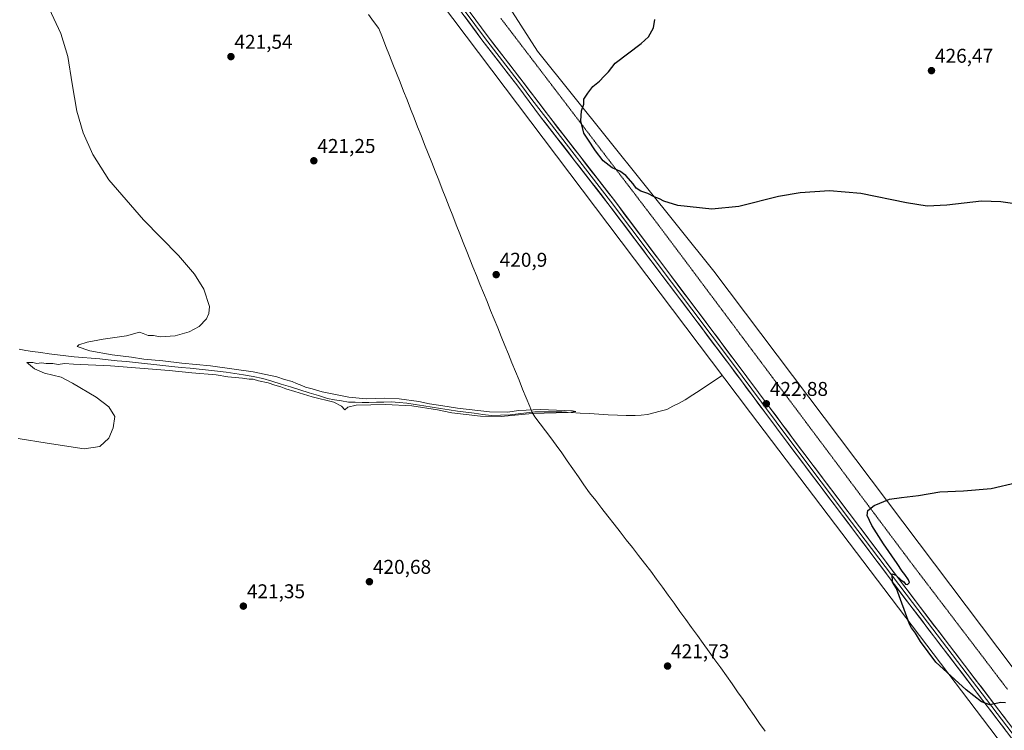
# Model space of a CAD drawing. Units: metres. Extents: x 570204 to 573655, y 4701026 to 4703375.
# Drawn here: x 570597 to 571091, y 4702476 to 4702832 of the extents above; entities that cross this region are included whole.
import ezdxf
from ezdxf.enums import TextEntityAlignment as Align

# ---------------------------------------------------------------- set-up
doc = ezdxf.new("R2010")
doc.units = ezdxf.units.M
doc.header["$MEASUREMENT"] = 0
doc.linetypes.add('TRAZOS2', pattern=[0.375, 0.25, -0.125])
for name, color, linetype, lineweight in [('Carátula', 7, 'Continuous', 5), ('Corriente natural lineal', 142, 'Continuous', 13), ('Cultivos herbáceos CxS', 92, 'Continuous', 0), ('Curva de nivel maestra', 36, 'Continuous', 30), ('Curva de nivel normal', 36, 'Continuous', 0), ('Layer 0', 7, 'Continuous', 0), ('Municipio', 9, 'Continuous', 13), ('Municipio CxS', 142, 'Continuous', 0), ('Pastizal CxS', 92, 'Continuous', 0), ('Punto de cota en terreno', 7, 'Continuous', 0), ('Rótulo de punto de cota en terreno', 19, 'Continuous', 0), ('Vía pecuaria eje', 92, 'TRAZOS2', 0)]:
    doc.layers.add(name, color=color, linetype=linetype, lineweight=lineweight)
doc.styles.add('Arial', font='txt', dxfattribs={"height": 0.2})

# ---------------------------------------------------------------- blocks, each defined once
blk = doc.blocks.new('*U150')
at = {"layer": 'Cultivos herbáceos CxS', "color": 92, "linetype": 'Continuous', "lineweight": 0}
blk.add_polyline3d([(571680.19, 4701798.13, 435.3), (571511.4, 4701982.38, 431.32), (571402.49, 4702103.95, 431.52), (571225.33, 4702333.89, 427.5), (571133.56, 4702455.67, 424.66), (571126.85, 4702464.57, 425.15), (570945.16, 4702705.66, 422.28), (570856.8, 4702815.96, 424.37), (570801.24, 4702902.68, 424.63), (570699.26, 4703040.92, 426.97), (570676.6, 4703073.78, 427.85), (570655.57, 4703096.19, 428.34), (570434.78, 4703341.83, 433.2), (570503.89, 4703342.54, 434.83), (570707.19, 4703120.24, 429.97), (570747.99, 4703142.9, 431.4), (570570.33, 4703343.23, 434.51), (571733.76, 4703355.24, 464.11)], dxfattribs=at)
blk = doc.blocks.new('5PATER')
at = {"layer": 'Carátula', "linetype": 'Continuous', "lineweight": 5}
h = blk.add_hatch(color=250, dxfattribs=at)
edge = h.paths.add_edge_path()
edge.add_ellipse((0, 0.01), major_axis=(-1.33, -1.34), ratio=0.999422, start_angle=0, end_angle=360)

msp = doc.modelspace()

# ---------------------------------------------------------------- linework, layer by layer
at = {"layer": 'Corriente natural lineal', "color": 142, "linetype": 'Continuous', "lineweight": 13}
msp.add_polyline3d([(570949.45, 4702653.44, 421.5), (570945.72, 4702650.97, 421.74), (570941.99, 4702648.51, 421.6), (570938.26, 4702646.04, 421.68), (570934.53, 4702643.58, 421.66), (570930.8, 4702641.11, 421.75), (570927.69, 4702639.51, 421.51), (570924.58, 4702637.9, 421.45), (570921.47, 4702636.3, 421.64), (570918.24, 4702635.45, 421.37), (570915.01, 4702634.6, 420.94), (570911.78, 4702633.75, 420.38), (570908.73, 4702633.53, 420.07), (570905.67, 4702633.31, 419.86), (570901.22, 4702633.35, 419.66), (570896.77, 4702633.38, 419.56), (570892.13, 4702633.67, 419.76), (570887.48, 4702633.96, 419.82), (570882.84, 4702634.25, 419.89), (570878.19, 4702634.53, 420.09), (570873.55, 4702634.82, 420.32), (570868.9, 4702635.11, 420.34), (570864.38, 4702635.1, 420.43), (570859.87, 4702635.1, 420.63), (570855.35, 4702635.09, 420.45), (570851.23, 4702634.59, 420.03), (570847.11, 4702634.08, 419.91), (570842.99, 4702633.58, 419.72), (570838.26, 4702633.42, 419.5), (570833.53, 4702633.25, 419.46), (570829.3, 4702633.81, 419.52), (570825.08, 4702634.38, 419.74), (570820.85, 4702634.94, 419.96), (570816.63, 4702635.51, 420.17), (570812.4, 4702636.07, 420.15), (570808.17, 4702636.76, 419.98), (570803.94, 4702637.46, 419.68), (570799.71, 4702638.15, 419.38), (570795.48, 4702638.85, 419.54), (570791.25, 4702639.54, 420.22), (570787.33, 4702639.84, 420.31), (570783.41, 4702640.13, 420.27), (570779.69, 4702640.01, 420.2), (570775.98, 4702639.9, 420.12), (570772.26, 4702639.78, 419.91), (570768.82, 4702639.85, 420.02), (570765.39, 4702639.91, 420.11), (570761.95, 4702639.98, 420.01), (570758.49, 4702640.59, 420.09), (570755.02, 4702641.21, 420.01), (570751.56, 4702641.82, 419.66), (570746.91, 4702643.26, 419.3), (570742.27, 4702644.7, 419.81), (570737.62, 4702646.14, 419.8), (570732.97, 4702647.58, 419.31), (570728.32, 4702649.02, 419.56), (570723.68, 4702650.46, 419.88), (570719.03, 4702651.9, 419.61), (570714.21, 4702652.83, 419.21), (570709.38, 4702653.76, 419.23), (570705.04, 4702654.35, 419.48), (570700.7, 4702654.94, 419.68), (570696.36, 4702655.53, 419.94), (570691.8, 4702656.01, 420.12), (570687.23, 4702656.48, 420), (570682.67, 4702656.96, 419.57), (570678.11, 4702657.43, 419.37), (570673.54, 4702657.91, 419.17), (570668.98, 4702658.39, 418.89), (570664.42, 4702658.86, 419.07), (570659.85, 4702659.34, 419.55), (570655.29, 4702659.81, 419.8), (570650.73, 4702660.29, 419.75), (570646.16, 4702660.76, 419.77), (570641.6, 4702661.24, 419.82), (570637.35, 4702661.63, 419.55), (570633.1, 4702662.01, 419.29), (570628.84, 4702662.4, 418.95), (570624.59, 4702662.78, 418.7), (570620.34, 4702663.17, 418.63), (570616.19, 4702663.71, 418.62), (570612.04, 4702664.25, 418.87), (570607.89, 4702664.79, 419.04), (570603.74, 4702665.33, 419.21), (570600.37, 4702665.93, 419.29), (570597, 4702666.54, 419.28)], dxfattribs=at)
at = {"layer": 'Cultivos herbáceos CxS', "color": 92, "linetype": 'Continuous', "lineweight": 0}
for points in [[(570405.11, 4703341.52, 432.31), (570580.49, 4703148.11, 428.87), (570582.44, 4703145.08, 428.83), (570600.31, 4703121.84, 428.65), (570605.8, 4703111.21, 428.29), (570609.94, 4703106.16, 428.09), (570620.3, 4703092.9, 427.74), (570648.54, 4703064.68, 427.18), (570656.93, 4703055.86, 426.85), (570660.32, 4703049.92, 426.76), (570664.5, 4703041.56, 426.56), (570666.13, 4703037.08, 426.45), (570669.52, 4703027.75, 425.98), (570671.78, 4703021.16, 425.66), (570963.52, 4702634.68, 421.82), (571376.48, 4702090.54, 430.1), (571542.71, 4701910.09, 432.2), (571855.46, 4701559.93, 437.71), (572049.53, 4701171.93, 437.41), (572110.1, 4701045.69, 438.93)], [(570434.78, 4703341.83, 433.2), (570655.57, 4703096.19, 428.34), (570676.6, 4703073.78, 427.85), (570699.26, 4703040.92, 426.97), (570801.24, 4702902.68, 424.63), (570856.8, 4702815.96, 424.37), (570945.16, 4702705.66, 422.28), (571126.85, 4702464.57, 425.15), (571133.56, 4702455.67, 424.66), (571225.33, 4702333.89, 427.5), (571402.49, 4702103.95, 431.52), (571511.4, 4701982.38, 431.32), (571680.19, 4701798.13, 435.3), (571876.36, 4701584.13, 439.43), (571907.02, 4701522.36, 438.5), (571947.42, 4701440.99, 437.56), (572055.75, 4701222.75, 436.66), (572141.33, 4701046.01, 438.69)], [(570671.78, 4703021.16, 425.66), (570963.52, 4702634.68, 421.82), (571376.48, 4702090.54, 430.1)]]:
    msp.add_polyline3d(points, dxfattribs=at)
at = {"layer": 'Curva de nivel maestra', "color": 36, "linetype": 'Continuous', "lineweight": 30}
for points in [[(571102.77, 4702738.35, 425), (571089, 4702740.36, 425), (571079.18, 4702740.78, 425), (571061.86, 4702738.68, 425), (571052.05, 4702738.3, 425), (571041.65, 4702739.85, 425), (571018.76, 4702744.6, 425), (571003.14, 4702745.95, 425), (570988.44, 4702744.98, 425), (570977.53, 4702743.06, 425), (570957.56, 4702738.03, 425), (570944.08, 4702736.68, 425), (570927.08, 4702738.61, 425), (570920.02, 4702740.72, 425), (570917.9, 4702741.96, 425), (570915.14, 4702742.84, 425), (570912.02, 4702744.49, 425), (570908.46, 4702745.75, 425), (570906.15, 4702747.28, 425), (570904.66, 4702749.45, 425), (570901.06, 4702753.52, 425), (570898.05, 4702755.74, 425), (570894.11, 4702757.48, 425), (570889.66, 4702761.02, 425), (570885.77, 4702765.9, 425), (570881.96, 4702771.75, 425), (570880.02, 4702774.85, 425), (570878.47, 4702781.06, 425), (570878.82, 4702785.92, 425), (570880.01, 4702789.4, 425), (570879.92, 4702791.88, 425), (570882.04, 4702794.92, 425), (570884.54, 4702798.12, 425), (570887.88, 4702800.82, 425), (570890.21, 4702803.41, 425), (570892.28, 4702805.57, 425), (570895.66, 4702809.9, 425), (570908.77, 4702819.69, 425), (570912.33, 4702823.17, 425), (570914.92, 4702827.68, 425), (570915.5, 4702831.73, 425)], [(571091.29, 4702489.21, 425), (571088.93, 4702489.48, 425), (571083.35, 4702488.28, 425), (571079.29, 4702489.82, 425), (571071.6, 4702495.74, 425), (571056.33, 4702509.65, 425), (571048.72, 4702520.01, 425), (571046.23, 4702524.17, 425), (571044.12, 4702526.94, 425), (571043.21, 4702528.7, 425), (571036.71, 4702546.53, 425), (571034.58, 4702549.82, 425), (571034.44, 4702553.94, 425), (571036.37, 4702553.25, 425), (571038.83, 4702550.98, 425), (571040.4, 4702549.88, 425), (571041.11, 4702548.68, 425), (571042.18, 4702548.53, 425), (571043.09, 4702549.59, 425), (571042.7, 4702550.99, 425), (571040.85, 4702553.66, 425), (571039.44, 4702555.26, 425), (571037.04, 4702559.18, 425), (571030.14, 4702568.95, 425), (571024.21, 4702578.15, 425), (571021.9, 4702583.23, 425), (571022.26, 4702585.68, 425), (571025.5, 4702588.11, 425), (571033.2, 4702591.44, 425), (571039.08, 4702592.22, 425), (571047.74, 4702593.24, 425), (571058.36, 4702595.04, 425), (571070.28, 4702595.5, 425), (571084.14, 4702596.73, 425), (571096.87, 4702599.7, 425)]]:
    msp.add_polyline3d(points, dxfattribs=at)
at = {"layer": 'Curva de nivel normal', "color": 36, "linetype": 'Continuous', "lineweight": 0}
msp.add_polyline3d([(570596.41, 4702621.79, 420), (570611.07, 4702619.38, 420), (570629.62, 4702616.6, 420), (570637.42, 4702617.71, 420), (570641.87, 4702621.98, 420), (570644.1, 4702627.18, 420), (570644.84, 4702632.74, 420), (570641.87, 4702637.57, 420), (570635.52, 4702642.49, 420), (570623.76, 4702649.56, 420), (570617.98, 4702652.44, 420), (570609.65, 4702654.44, 420), (570604.62, 4702656.75, 420), (570601.66, 4702659.12, 420), (570600.82, 4702659.79, 420), (570603.8, 4702659.79, 420), (570605.87, 4702659.4, 420), (570608.13, 4702659.63, 420), (570610.55, 4702659.34, 420), (570613.89, 4702659.38, 420), (570616.55, 4702658.83, 420), (570619.76, 4702659.34, 420), (570624.2, 4702659, 420), (570642.69, 4702658.15, 420), (570672.14, 4702655.93, 420), (570683.46, 4702654.6, 420), (570695.7, 4702653.72, 420), (570701.55, 4702652.73, 420), (570708.89, 4702651.98, 420), (570712.22, 4702651.5, 420), (570714.22, 4702651.45, 420), (570716.89, 4702650.66, 420), (570721.7, 4702649.66, 420), (570725.08, 4702648.54, 420), (570728.13, 4702647.74, 420), (570730.61, 4702646.69, 420), (570735.12, 4702645.4, 420), (570743.81, 4702642.6, 420), (570754.59, 4702640.05, 420), (570758.53, 4702637.94, 420), (570760.19, 4702636.2, 420), (570761.63, 4702637.42, 420), (570765.85, 4702638.4, 420), (570780.6, 4702638.74, 420), (570793.7, 4702638.17, 420), (570806.68, 4702636.15, 420), (570813.75, 4702634.7, 420), (570828.2, 4702632.94, 420), (570838.58, 4702632.87, 420), (570854.14, 4702634.28, 420), (570872.04, 4702634.8, 420), (570875.98, 4702635.32, 420), (570874.21, 4702635.65, 420), (570858.3, 4702636.31, 420), (570847.41, 4702635.88, 420), (570841.74, 4702634.95, 420), (570832.73, 4702635.05, 420), (570816.68, 4702636.91, 420), (570809.36, 4702638.22, 420), (570802.63, 4702639.19, 420), (570797.24, 4702640.38, 420), (570787.45, 4702641.58, 420), (570779.83, 4702641.92, 420), (570770.95, 4702641.66, 420), (570762.22, 4702642.52, 420), (570748.89, 4702645.12, 420), (570743.84, 4702646.6, 420), (570740.49, 4702647.45, 420), (570738.58, 4702648.37, 420), (570736.02, 4702649.26, 420), (570733.73, 4702650.31, 420), (570729.93, 4702651.37, 420), (570726.1, 4702652.7, 420), (570714.17, 4702655.25, 420), (570692.84, 4702658.12, 420), (570678.56, 4702659.5, 420), (570668.95, 4702660.72, 420), (570659.42, 4702661.59, 420), (570653.19, 4702662.54, 420), (570643.6, 4702663.7, 420), (570632.45, 4702665.65, 420), (570626.1, 4702667.94, 420), (570626.83, 4702668.69, 420), (570631.09, 4702670.04, 420), (570639.13, 4702671.48, 420), (570650.85, 4702673.21, 420), (570657.32, 4702675.14, 420), (570659.18, 4702674.35, 420), (570661.65, 4702673.44, 420), (570664.3, 4702673.43, 420), (570667.56, 4702672.8, 420), (570675.15, 4702673.23, 420), (570682.12, 4702675.23, 420), (570687.16, 4702677.89, 420), (570690.92, 4702681.68, 420), (570692.04, 4702684.34, 420), (570692.28, 4702687.91, 420), (570689.46, 4702696.68, 420), (570684.82, 4702704.05, 420), (570676.86, 4702713.5, 420), (570659.34, 4702731.31, 420), (570641.98, 4702751.4, 420), (570633.96, 4702764.15, 420), (570629.13, 4702774.93, 420), (570625.94, 4702785.87, 420), (570623.61, 4702799.47, 420), (570621.3, 4702813.18, 420), (570617.9, 4702824.72, 420), (570612.07, 4702837.26, 420)], dxfattribs=at)
at = {"layer": 'Layer 0', "linetype": 'Continuous', "lineweight": 0}
for points in [[(571106.37, 4702455.87), (571043.29, 4702538.46), (570982.32, 4702619.27), (570953.06, 4702658.51), (570892.05, 4702739.6), (570858.32, 4702783.07), (570846.91, 4702798.33), (570828.81, 4702821.66), (570780.52, 4702887.21), (570759.02, 4702915.81), (570718.7, 4702969.01), (570688.26, 4703009.63), (570656.15, 4703051.67), (570625.11, 4703090.88), (570604.68, 4703114.73)], [(570630.96, 4703086.23), (570631.31, 4703085.79), (570646.72, 4703066.33), (570657.49, 4703052.72), (570689.62, 4703010.66), (570704.84, 4702990.34), (570720.06, 4702970.03), (570740.22, 4702943.43), (570760.38, 4702916.84), (570771.13, 4702902.54), (570781.89, 4702888.23), (570806.02, 4702855.46), (570830.17, 4702822.69), (570848.26, 4702799.36), (570853.97, 4702791.73), (570859.68, 4702784.1), (570893.4, 4702740.64), (570954.42, 4702659.53), (570969.05, 4702639.91), (570983.68, 4702620.29), (571014.17, 4702579.88), (571044.65, 4702539.49), (571111.88, 4702451.45)], [(570637.29, 4703080.98), (570658.83, 4703053.76), (570690.97, 4703011.68), (570721.41, 4702971.05), (570761.74, 4702917.86), (570783.25, 4702889.24), (570831.52, 4702823.71), (570849.61, 4702800.39), (570861.03, 4702785.13), (570894.75, 4702741.67), (570955.78, 4702660.55), (570985.04, 4702621.3), (571046, 4702540.52), (571112.65, 4702453.25)]]:
    msp.add_lwpolyline(points, dxfattribs=at)
for points in [[(571091.08, 4702475.89, 425), (571088.09, 4702479.8, 424.99), (571085.11, 4702483.71, 425.12), (571082.12, 4702487.62, 425.19), (571079.13, 4702491.53, 425.19), (571076.15, 4702495.44, 425.27), (571073.16, 4702499.35, 425.18), (571070.17, 4702503.26, 425.26), (571067.18, 4702507.17, 425.3), (571064.2, 4702511.08, 425.29), (571061.21, 4702514.99, 425.3), (571058.22, 4702518.91, 425.2), (571055.24, 4702522.82, 425.24), (571052.25, 4702526.73, 425.18), (571049.26, 4702530.64, 425.16), (571046.28, 4702534.55, 425.19), (571043.29, 4702538.46, 424.99), (571040.39, 4702542.31, 425.04), (571037.48, 4702546.16, 424.93), (571034.58, 4702550, 424.87), (571031.68, 4702553.85, 424.77), (571028.77, 4702557.7, 424.63), (571025.87, 4702561.55, 424.58), (571022.97, 4702565.4, 424.41), (571020.06, 4702569.24, 424.43), (571017.16, 4702573.09, 424.32), (571014.26, 4702576.94, 424.25), (571011.35, 4702580.79, 424.14), (571008.45, 4702584.64, 424), (571005.55, 4702588.49, 423.97), (571002.64, 4702592.33, 423.78), (570999.74, 4702596.18, 423.57), (570996.84, 4702600.03, 423.49), (570993.93, 4702603.88, 423.23), (570991.03, 4702607.73, 423.2), (570988.13, 4702611.57, 422.98), (570985.22, 4702615.42, 422.94), (570982.32, 4702619.27, 422.84), (570979.39, 4702623.19, 422.68), (570976.47, 4702627.12, 422.77), (570973.54, 4702631.04, 422.58), (570970.62, 4702634.97, 422.68), (570967.69, 4702638.89, 422.53), (570964.76, 4702642.81, 422.52), (570961.84, 4702646.74, 422.56), (570958.91, 4702650.66, 422.53), (570955.99, 4702654.59, 422.59), (570953.06, 4702658.51, 422.51), (570950.15, 4702662.37, 422.49), (570947.25, 4702666.23, 422.48), (570944.34, 4702670.09, 422.45), (570941.44, 4702673.96, 422.62), (570938.53, 4702677.82, 422.48), (570935.63, 4702681.68, 422.51), (570932.72, 4702685.54, 422.45), (570929.82, 4702689.4, 422.54), (570926.91, 4702693.26, 422.61), (570924.01, 4702697.12, 422.44), (570921.1, 4702700.99, 422.53), (570918.2, 4702704.85, 422.45), (570915.29, 4702708.71, 422.73), (570912.39, 4702712.57, 422.73), (570909.48, 4702716.43, 422.81), (570906.58, 4702720.29, 423.04), (570903.67, 4702724.15, 422.94), (570900.77, 4702728.02, 423.12), (570897.86, 4702731.88, 423.07), (570894.96, 4702735.74, 423.19), (570892.05, 4702739.6, 423.24), (570889.24, 4702743.22, 423.28), (570886.43, 4702746.85, 423.37), (570883.62, 4702750.47, 423.35), (570880.81, 4702754.09, 423.53), (570878, 4702757.71, 423.42), (570875.19, 4702761.34, 423.57), (570872.37, 4702764.96, 423.56), (570869.56, 4702768.58, 423.61), (570866.75, 4702772.2, 423.68), (570863.94, 4702775.83, 423.68), (570861.13, 4702779.45, 423.82), (570858.32, 4702783.07, 423.76), (570855.47, 4702786.89, 423.84), (570852.62, 4702790.7, 423.86), (570849.76, 4702794.52, 423.93), (570846.91, 4702798.33, 423.98), (570843.89, 4702802.22, 423.93), (570840.88, 4702806.11, 423.95), (570837.86, 4702810, 423.95), (570834.84, 4702813.88, 423.98), (570831.83, 4702817.77, 423.98), (570828.81, 4702821.66, 423.99), (570825.97, 4702825.52, 424.01), (570823.13, 4702829.37, 424.04), (570820.29, 4702833.23, 424.07)], [(570823, 4702835.27, 424.15), (570825.84, 4702831.42, 424.11), (570828.68, 4702827.56, 424.07), (570831.52, 4702823.71, 424.17), (570834.54, 4702819.82, 424.14), (570837.55, 4702815.94, 424.13), (570840.57, 4702812.05, 424.11), (570843.58, 4702808.16, 424.03), (570846.6, 4702804.28, 424.05), (570849.61, 4702800.39, 423.98), (570852.47, 4702796.58, 423.97), (570855.32, 4702792.76, 423.85), (570858.18, 4702788.95, 423.85), (570861.03, 4702785.13, 423.83), (570863.84, 4702781.51, 423.76), (570866.65, 4702777.89, 423.76), (570869.46, 4702774.27, 423.73), (570872.27, 4702770.64, 423.72), (570875.08, 4702767.02, 423.62), (570877.89, 4702763.4, 423.65), (570880.7, 4702759.78, 423.54), (570883.51, 4702756.16, 423.45), (570886.32, 4702752.54, 423.27), (570889.13, 4702748.91, 423.27), (570891.94, 4702745.29, 423.31), (570894.75, 4702741.67, 423.18), (570897.66, 4702737.81, 423.23), (570900.56, 4702733.94, 423.07), (570903.47, 4702730.08, 423.01), (570906.37, 4702726.22, 422.91), (570909.28, 4702722.36, 422.85), (570912.19, 4702718.49, 422.93), (570915.09, 4702714.63, 422.72), (570918, 4702710.77, 422.73), (570920.91, 4702706.9, 422.63), (570923.81, 4702703.04, 422.64), (570926.72, 4702699.18, 422.74), (570929.62, 4702695.32, 422.6), (570932.53, 4702691.45, 422.65), (570935.44, 4702687.59, 422.54), (570938.34, 4702683.73, 422.51), (570941.25, 4702679.86, 422.56), (570944.16, 4702676, 422.48), (570947.06, 4702672.14, 422.62), (570949.97, 4702668.28, 422.61), (570952.87, 4702664.41, 422.6), (570955.78, 4702660.55, 422.56), (570958.71, 4702656.63, 422.46), (570961.63, 4702652.7, 422.68), (570964.56, 4702648.78, 422.57), (570967.48, 4702644.85, 422.61), (570970.41, 4702640.93, 422.55), (570973.34, 4702637, 422.73), (570976.26, 4702633.08, 422.79), (570979.19, 4702629.15, 422.63), (570982.11, 4702625.22, 422.76), (570985.04, 4702621.3, 422.8), (570987.94, 4702617.45, 422.93), (570990.85, 4702613.61, 423.13), (570993.75, 4702609.76, 423.12), (570996.65, 4702605.91, 423.32), (570999.55, 4702602.07, 423.29), (571002.46, 4702598.22, 423.65), (571005.36, 4702594.37, 423.8), (571008.26, 4702590.53, 423.94), (571011.17, 4702586.68, 424.04), (571014.07, 4702582.83, 424.05), (571016.97, 4702578.99, 424.3), (571019.87, 4702575.14, 424.29), (571022.78, 4702571.29, 424.48), (571025.68, 4702567.45, 424.47), (571028.58, 4702563.6, 424.57), (571031.49, 4702559.75, 424.74), (571034.39, 4702555.91, 424.77), (571037.29, 4702552.06, 425), (571040.19, 4702548.21, 424.96), (571043.1, 4702544.37, 425), (571046, 4702540.52, 424.96), (571049.03, 4702536.55, 425.03), (571052.06, 4702532.59, 425.16), (571055.09, 4702528.62, 425.13), (571058.12, 4702524.65, 425.18), (571061.15, 4702520.69, 425.13), (571064.18, 4702516.72, 425.2), (571067.21, 4702512.75, 425.29), (571070.24, 4702508.79, 425.26), (571073.27, 4702504.82, 425.22), (571076.3, 4702500.85, 425.15), (571079.33, 4702496.89, 425.02), (571082.35, 4702492.92, 425.18), (571085.38, 4702488.95, 425.13), (571088.41, 4702484.98, 425.04), (571091.44, 4702481.02, 424.94)]]:
    msp.add_polyline3d(points, dxfattribs=at)
at = {"layer": 'Municipio', "color": 9, "linetype": 'Continuous', "lineweight": 13}
msp.add_polyline3d([(570771.97, 4702834.22, 423.21), (570774.62, 4702830.72, 423.21), (570777.28, 4702827.22, 423.21), (570779.04, 4702822.75, 423.1), (570780.8, 4702818.28, 423), (570782.56, 4702813.81, 422.94), (570784.32, 4702809.34, 422.9), (570786.09, 4702804.87, 422.89), (570787.85, 4702800.4, 422.85), (570789.61, 4702795.93, 422.79), (570791.37, 4702791.46, 422.71), (570793.13, 4702786.99, 422.6), (570794.89, 4702782.52, 422.52), (570796.65, 4702778.05, 422.48), (570798.41, 4702773.58, 422.43), (570800.18, 4702769.11, 422.22), (570801.94, 4702764.64, 422.15), (570803.7, 4702760.17, 422.06), (570805.46, 4702755.7, 421.98), (570807.22, 4702751.23, 421.86), (570808.98, 4702746.76, 421.69), (570810.74, 4702742.29, 421.52), (570812.5, 4702737.82, 421.37), (570814.27, 4702733.35, 421.23), (570816.03, 4702728.88, 421.16), (570817.79, 4702724.41, 421.07), (570819.55, 4702719.94, 421.02), (570821.31, 4702715.47, 420.97), (570822.81, 4702711.67, 420.93), (570824.31, 4702707.87, 420.9), (570826.09, 4702703.49, 420.89), (570827.88, 4702699.11, 420.89), (570829.66, 4702694.73, 420.86), (570831.44, 4702690.35, 420.82), (570833.23, 4702685.97, 420.77), (570835.01, 4702681.59, 420.73), (570836.79, 4702677.21, 420.7), (570838.58, 4702672.83, 420.67), (570840.36, 4702668.45, 420.65), (570842.14, 4702664.07, 420.63), (570843.92, 4702659.69, 420.63), (570845.71, 4702655.31, 420.63), (570847.49, 4702650.93, 420.64), (570849.27, 4702646.55, 420.74), (570851.06, 4702642.17, 420.83), (570852.84, 4702637.79, 420.64), (570853.91, 4702635.15, 420.34), (570855.34, 4702632.62, 420.39), (570858.03, 4702629.09, 420.8), (570860.71, 4702625.55, 420.8), (570863.4, 4702622.02, 420.79), (570866.09, 4702618.48, 420.78), (570868.88, 4702614.5, 420.79), (570871.67, 4702610.52, 420.79), (570874.46, 4702606.54, 420.8), (570877.24, 4702602.56, 420.8), (570880.03, 4702598.58, 420.79), (570882.82, 4702594.6, 420.78), (570885.89, 4702590.67, 420.79), (570888.96, 4702586.75, 420.81), (570892.03, 4702582.82, 420.82), (570895.1, 4702578.9, 420.84), (570898.17, 4702574.97, 420.87), (570901.23, 4702571.04, 420.9), (570904.3, 4702567.12, 420.94), (570907.37, 4702563.19, 421.01), (570910.44, 4702559.27, 421.09), (570913.51, 4702555.34, 421.16), (570916.43, 4702551.3, 421.23), (570919.35, 4702547.26, 421.27), (570922.27, 4702543.22, 421.3), (570925.2, 4702539.17, 421.34), (570928.12, 4702535.13, 421.39), (570931.04, 4702531.09, 421.44), (570933.96, 4702527.05, 421.49), (570936.88, 4702523.01, 421.56), (570939.8, 4702518.97, 421.6), (570942.73, 4702514.92, 421.68), (570945.65, 4702510.88, 421.77), (570948.57, 4702506.84, 421.89), (570951.49, 4702502.8, 422.01), (570954.25, 4702498.83, 422.17), (570957.01, 4702494.86, 422.33), (570959.77, 4702490.89, 422.5), (570962.54, 4702486.91, 422.67), (570965.3, 4702482.94, 422.86), (570968.06, 4702478.97, 423.05), (570970.82, 4702475, 423.24)], dxfattribs=at)
msp.add_polyline3d([(570771.97, 4702834.22, 423.21), (570774.62, 4702830.72, 423.21), (570777.28, 4702827.22, 423.21), (570779.04, 4702822.75, 423.1), (570780.8, 4702818.28, 423), (570782.56, 4702813.81, 422.94), (570784.32, 4702809.34, 422.9), (570786.09, 4702804.87, 422.89), (570787.85, 4702800.4, 422.85), (570789.61, 4702795.93, 422.79), (570791.37, 4702791.46, 422.71), (570793.13, 4702786.99, 422.6), (570794.89, 4702782.52, 422.52), (570796.65, 4702778.05, 422.48), (570798.41, 4702773.58, 422.43), (570800.18, 4702769.11, 422.22), (570801.94, 4702764.64, 422.15), (570803.7, 4702760.17, 422.06), (570805.46, 4702755.7, 421.98), (570807.22, 4702751.23, 421.86), (570808.98, 4702746.76, 421.69), (570810.74, 4702742.29, 421.52), (570812.5, 4702737.82, 421.37), (570814.27, 4702733.35, 421.23), (570816.03, 4702728.88, 421.16), (570817.79, 4702724.41, 421.07), (570819.55, 4702719.94, 421.02), (570821.31, 4702715.47, 420.97), (570822.81, 4702711.67, 420.93), (570824.31, 4702707.87, 420.9), (570826.09, 4702703.49, 420.89), (570827.88, 4702699.11, 420.89), (570829.66, 4702694.73, 420.86), (570831.44, 4702690.35, 420.82), (570833.23, 4702685.97, 420.77), (570835.01, 4702681.59, 420.73), (570836.79, 4702677.21, 420.7), (570838.58, 4702672.83, 420.67), (570840.36, 4702668.45, 420.65), (570842.14, 4702664.07, 420.63), (570843.92, 4702659.69, 420.63), (570845.71, 4702655.31, 420.63), (570847.49, 4702650.93, 420.64), (570849.27, 4702646.55, 420.74), (570851.06, 4702642.17, 420.83), (570852.84, 4702637.79, 420.64), (570853.91, 4702635.15, 420.34), (570855.34, 4702632.62, 420.39), (570858.03, 4702629.09, 420.8), (570860.71, 4702625.55, 420.8), (570863.4, 4702622.02, 420.79), (570866.09, 4702618.48, 420.78), (570868.88, 4702614.5, 420.79), (570871.67, 4702610.52, 420.79), (570874.46, 4702606.54, 420.8), (570877.24, 4702602.56, 420.8), (570880.03, 4702598.58, 420.79), (570882.82, 4702594.6, 420.78), (570885.89, 4702590.67, 420.79), (570888.96, 4702586.75, 420.81), (570892.03, 4702582.82, 420.82), (570895.1, 4702578.9, 420.84), (570898.17, 4702574.97, 420.87), (570901.23, 4702571.04, 420.9), (570904.3, 4702567.12, 420.94), (570907.37, 4702563.19, 421.01), (570910.44, 4702559.27, 421.09), (570913.51, 4702555.34, 421.16), (570916.43, 4702551.3, 421.23), (570919.35, 4702547.26, 421.27), (570922.27, 4702543.22, 421.3), (570925.2, 4702539.17, 421.34), (570928.12, 4702535.13, 421.39), (570931.04, 4702531.09, 421.44), (570933.96, 4702527.05, 421.49), (570936.88, 4702523.01, 421.56), (570939.8, 4702518.97, 421.6), (570942.73, 4702514.92, 421.68), (570945.65, 4702510.88, 421.77), (570948.57, 4702506.84, 421.89), (570951.49, 4702502.8, 422.01), (570954.25, 4702498.83, 422.17), (570957.01, 4702494.86, 422.33), (570959.77, 4702490.89, 422.5), (570962.54, 4702486.91, 422.67), (570965.3, 4702482.94, 422.86), (570968.06, 4702478.97, 423.05), (570970.82, 4702475, 423.24)], dxfattribs=at)
at = {"layer": 'Municipio CxS', "color": 142, "linetype": 'Continuous', "lineweight": 0}
for points in [[(570771.97, 4702834.22, 423.21), (570774.62, 4702830.72, 423.21), (570777.28, 4702827.22, 423.21), (570779.04, 4702822.75, 423.1), (570780.8, 4702818.28, 423), (570782.56, 4702813.81, 422.94), (570784.32, 4702809.34, 422.9), (570786.09, 4702804.87, 422.89), (570787.85, 4702800.4, 422.85), (570789.61, 4702795.93, 422.79), (570791.37, 4702791.46, 422.71), (570793.13, 4702786.99, 422.6), (570794.89, 4702782.52, 422.52), (570796.65, 4702778.05, 422.48), (570798.41, 4702773.58, 422.43), (570800.18, 4702769.11, 422.22), (570801.94, 4702764.64, 422.15), (570803.7, 4702760.17, 422.06), (570805.46, 4702755.7, 421.98), (570807.22, 4702751.23, 421.86), (570808.98, 4702746.76, 421.69), (570810.74, 4702742.29, 421.52), (570812.5, 4702737.82, 421.37), (570814.27, 4702733.35, 421.23), (570816.03, 4702728.88, 421.16), (570817.79, 4702724.41, 421.07), (570819.55, 4702719.94, 421.02), (570821.31, 4702715.47, 420.97), (570822.81, 4702711.67, 420.93), (570824.31, 4702707.87, 420.9), (570826.09, 4702703.49, 420.89), (570827.88, 4702699.11, 420.89), (570829.66, 4702694.73, 420.86), (570831.44, 4702690.35, 420.82), (570833.23, 4702685.97, 420.77), (570835.01, 4702681.59, 420.73), (570836.79, 4702677.21, 420.7), (570838.58, 4702672.83, 420.67), (570840.36, 4702668.45, 420.65), (570842.14, 4702664.07, 420.63), (570843.92, 4702659.69, 420.63), (570845.71, 4702655.31, 420.63), (570847.49, 4702650.93, 420.64), (570849.27, 4702646.55, 420.74), (570851.06, 4702642.17, 420.83), (570852.84, 4702637.79, 420.64), (570853.91, 4702635.15, 420.34), (570855.34, 4702632.62, 420.39), (570858.03, 4702629.09, 420.8), (570860.71, 4702625.55, 420.8), (570863.4, 4702622.02, 420.79), (570866.09, 4702618.48, 420.78), (570868.88, 4702614.5, 420.79), (570871.67, 4702610.52, 420.79), (570874.46, 4702606.54, 420.8), (570877.24, 4702602.56, 420.8), (570880.03, 4702598.58, 420.79), (570882.82, 4702594.6, 420.78), (570885.89, 4702590.67, 420.79), (570888.96, 4702586.75, 420.81), (570892.03, 4702582.82, 420.82), (570895.1, 4702578.9, 420.84), (570898.17, 4702574.97, 420.87), (570901.23, 4702571.04, 420.9), (570904.3, 4702567.12, 420.94), (570907.37, 4702563.19, 421.01), (570910.44, 4702559.27, 421.09), (570913.51, 4702555.34, 421.16), (570916.43, 4702551.3, 421.23), (570919.35, 4702547.26, 421.27), (570922.27, 4702543.22, 421.3), (570925.2, 4702539.17, 421.34), (570928.12, 4702535.13, 421.39), (570931.04, 4702531.09, 421.44), (570933.96, 4702527.05, 421.49), (570936.88, 4702523.01, 421.56), (570939.8, 4702518.97, 421.6), (570942.73, 4702514.92, 421.68), (570945.65, 4702510.88, 421.77), (570948.57, 4702506.84, 421.89), (570951.49, 4702502.8, 422.01), (570954.25, 4702498.83, 422.17), (570957.01, 4702494.86, 422.33), (570959.77, 4702490.89, 422.5), (570962.54, 4702486.91, 422.67), (570965.3, 4702482.94, 422.86), (570968.06, 4702478.97, 423.05), (570970.82, 4702475, 423.24)], [(570970.82, 4702475, 423.24), (570968.06, 4702478.97, 423.05), (570965.3, 4702482.94, 422.86), (570962.54, 4702486.91, 422.67), (570959.77, 4702490.89, 422.5), (570957.01, 4702494.86, 422.33), (570954.25, 4702498.83, 422.17), (570951.49, 4702502.8, 422.01), (570948.57, 4702506.84, 421.89), (570945.65, 4702510.88, 421.77), (570942.73, 4702514.92, 421.68), (570939.8, 4702518.97, 421.6), (570936.88, 4702523.01, 421.56), (570933.96, 4702527.05, 421.49), (570931.04, 4702531.09, 421.44), (570928.12, 4702535.13, 421.39), (570925.2, 4702539.17, 421.34), (570922.27, 4702543.22, 421.3), (570919.35, 4702547.26, 421.27), (570916.43, 4702551.3, 421.23), (570913.51, 4702555.34, 421.16), (570910.44, 4702559.27, 421.09), (570907.37, 4702563.19, 421.01), (570904.3, 4702567.12, 420.94), (570901.23, 4702571.04, 420.9), (570898.17, 4702574.97, 420.87), (570895.1, 4702578.9, 420.84), (570892.03, 4702582.82, 420.82), (570888.96, 4702586.75, 420.81), (570885.89, 4702590.67, 420.79), (570882.82, 4702594.6, 420.78), (570880.03, 4702598.58, 420.79), (570877.24, 4702602.56, 420.8), (570874.46, 4702606.54, 420.8), (570871.67, 4702610.52, 420.79), (570868.88, 4702614.5, 420.79), (570866.09, 4702618.48, 420.78), (570863.4, 4702622.02, 420.79), (570860.71, 4702625.55, 420.8), (570858.03, 4702629.09, 420.8), (570855.34, 4702632.62, 420.39), (570853.91, 4702635.15, 420.34), (570852.84, 4702637.79, 420.64), (570851.06, 4702642.17, 420.83), (570849.27, 4702646.55, 420.74), (570847.49, 4702650.93, 420.64), (570845.71, 4702655.31, 420.63), (570843.92, 4702659.69, 420.63), (570842.14, 4702664.07, 420.63), (570840.36, 4702668.45, 420.65), (570838.58, 4702672.83, 420.67), (570836.79, 4702677.21, 420.7), (570835.01, 4702681.59, 420.73), (570833.23, 4702685.97, 420.77), (570831.44, 4702690.35, 420.82), (570829.66, 4702694.73, 420.86), (570827.88, 4702699.11, 420.89), (570826.09, 4702703.49, 420.89), (570824.31, 4702707.87, 420.9), (570822.81, 4702711.67, 420.93), (570821.31, 4702715.47, 420.97), (570819.55, 4702719.94, 421.02), (570817.79, 4702724.41, 421.07), (570816.03, 4702728.88, 421.16), (570814.27, 4702733.35, 421.23), (570812.5, 4702737.82, 421.37), (570810.74, 4702742.29, 421.52), (570808.98, 4702746.76, 421.69), (570807.22, 4702751.23, 421.86), (570805.46, 4702755.7, 421.98), (570803.7, 4702760.17, 422.06), (570801.94, 4702764.64, 422.15), (570800.18, 4702769.11, 422.22), (570798.41, 4702773.58, 422.43), (570796.65, 4702778.05, 422.48), (570794.89, 4702782.52, 422.52), (570793.13, 4702786.99, 422.6), (570791.37, 4702791.46, 422.71), (570789.61, 4702795.93, 422.79), (570787.85, 4702800.4, 422.85), (570786.09, 4702804.87, 422.89), (570784.32, 4702809.34, 422.9), (570782.56, 4702813.81, 422.94), (570780.8, 4702818.28, 423), (570779.04, 4702822.75, 423.1), (570777.28, 4702827.22, 423.21), (570774.62, 4702830.72, 423.21), (570771.97, 4702834.22, 423.21)]]:
    msp.add_polyline3d(points, dxfattribs=at)
at = {"layer": 'Pastizal CxS', "color": 92, "linetype": 'Continuous', "lineweight": 0}
for points in [[(571376.48, 4702090.54, 430.1), (570963.52, 4702634.68, 421.82), (570671.78, 4703021.16, 425.66), (570669.52, 4703027.75, 425.98), (570666.13, 4703037.08, 426.45), (570664.5, 4703041.56, 426.56), (570660.32, 4703049.92, 426.76), (570656.93, 4703055.86, 426.85), (570648.54, 4703064.68, 427.18), (570620.3, 4703092.9, 427.74), (570609.94, 4703106.16, 428.09), (570605.8, 4703111.21, 428.29), (570600.31, 4703121.84, 428.65), (570582.44, 4703145.08, 428.83), (570580.49, 4703148.11, 428.87), (570405.11, 4703341.52, 432.31), (570434.78, 4703341.83, 433.2), (570655.57, 4703096.19, 428.34), (570676.6, 4703073.78, 427.85), (570699.26, 4703040.92, 426.97), (570801.24, 4702902.68, 424.63), (570856.8, 4702815.96, 424.37), (570945.16, 4702705.66, 422.28), (571126.85, 4702464.57, 425.15)], [(570405.11, 4703341.52, 432.31), (570580.49, 4703148.11, 428.87), (570582.44, 4703145.08, 428.83), (570600.31, 4703121.84, 428.65), (570605.8, 4703111.21, 428.29), (570609.94, 4703106.16, 428.09), (570620.3, 4703092.9, 427.74), (570648.54, 4703064.68, 427.18), (570656.93, 4703055.86, 426.85), (570660.32, 4703049.92, 426.76), (570664.5, 4703041.56, 426.56), (570666.13, 4703037.08, 426.45), (570669.52, 4703027.75, 425.98), (570671.78, 4703021.16, 425.66), (570963.52, 4702634.68, 421.82), (571376.48, 4702090.54, 430.1), (571542.71, 4701910.09, 432.2), (571855.46, 4701559.93, 437.71), (572049.53, 4701171.93, 437.41), (572110.1, 4701045.69, 438.93)], [(570434.78, 4703341.83, 433.2), (570655.57, 4703096.19, 428.34), (570676.6, 4703073.78, 427.85), (570699.26, 4703040.92, 426.97), (570801.24, 4702902.68, 424.63), (570856.8, 4702815.96, 424.37), (570945.16, 4702705.66, 422.28), (571126.85, 4702464.57, 425.15), (571133.56, 4702455.67, 424.66), (571225.33, 4702333.89, 427.5), (571402.49, 4702103.95, 431.52), (571511.4, 4701982.38, 431.32), (571680.19, 4701798.13, 435.3), (571876.36, 4701584.13, 439.43), (571907.02, 4701522.36, 438.5), (571947.42, 4701440.99, 437.56), (572055.75, 4701222.75, 436.66), (572141.33, 4701046.01, 438.69)]]:
    msp.add_polyline3d(points, dxfattribs=at)
at = {"layer": 'Vía pecuaria eje', "color": 92, "linetype": 'TRAZOS2', "lineweight": 0}
msp.add_polyline3d([(570838.28, 4702832.48, 424.25), (570841.23, 4702828.6, 424.24), (570844.19, 4702824.72, 424.33), (570847.15, 4702820.85, 424.37), (570850.1, 4702816.97, 424.22), (570853.06, 4702813.09, 424.21), (570856.02, 4702809.21, 424.45), (570858.98, 4702805.33, 424.22), (570861.93, 4702801.45, 424.29), (570864.89, 4702797.57, 424.38), (570867.85, 4702793.69, 424.53), (570870.81, 4702789.81, 424.57), (570873.76, 4702785.93, 424.68), (570876.72, 4702782.05, 424.82), (570879.68, 4702778.17, 424.93), (570882.64, 4702774.29, 425.07), (570885.59, 4702770.41, 425.11), (570888.55, 4702766.53, 425.18), (570891.51, 4702762.65, 425.44), (570894.47, 4702758.77, 424.95), (570897.42, 4702754.89, 424.7), (570900.38, 4702751.02, 424.39), (570903.34, 4702747.14, 424.25), (570906.3, 4702743.26, 423.96), (570909.25, 4702739.38, 423.8), (570912.21, 4702735.5, 423.61), (570915.17, 4702731.62, 423.38), (570918.13, 4702727.74, 423.24), (570921.05, 4702723.82, 422.97), (570923.98, 4702719.91, 422.81), (570926.91, 4702715.99, 422.63), (570929.84, 4702712.08, 422.51), (570932.77, 4702708.16, 422.41), (570935.69, 4702704.25, 422.39), (570938.62, 4702700.33, 422.15), (570941.55, 4702696.42, 422.08), (570944.48, 4702692.5, 422.25), (570947.41, 4702688.59, 422.28), (570950.33, 4702684.67, 422.31), (570953.26, 4702680.76, 422.21), (570956.19, 4702676.84, 422.11), (570959.12, 4702672.93, 422.21), (570962.05, 4702669.01, 422.27), (570964.97, 4702665.1, 422.2), (570967.9, 4702661.18, 422.15), (570970.83, 4702657.27, 422.06), (570973.76, 4702653.35, 422.04), (570976.68, 4702649.44, 422.07), (570979.61, 4702645.52, 421.99), (570982.54, 4702641.61, 422.01), (570985.47, 4702637.69, 422.11), (570988.4, 4702633.78, 422.11), (570991.32, 4702629.86, 422.25), (570994.25, 4702625.95, 422.22), (570997.18, 4702622.03, 422.21), (571000.11, 4702618.12, 422.29), (571003.04, 4702614.2, 422.46), (571005.96, 4702610.29, 422.71), (571008.89, 4702606.37, 422.99), (571011.82, 4702602.46, 423.28), (571014.75, 4702598.54, 423.66), (571017.68, 4702594.63, 424.06), (571020.6, 4702590.71, 424.45), (571023.53, 4702586.8, 424.89), (571026.46, 4702582.88, 425.42), (571029.39, 4702578.97, 425.87), (571032.32, 4702575.05, 426.41), (571035.24, 4702571.14, 426.59), (571038.17, 4702567.22, 426.79), (571041.1, 4702563.31, 427), (571044.03, 4702559.39, 427.04), (571047.04, 4702555.44, 427.15), (571050.05, 4702551.48, 427.04), (571053.06, 4702547.52, 427.16), (571056.08, 4702543.57, 427.19), (571059.09, 4702539.61, 427.05), (571062.1, 4702535.66, 427.1), (571065.11, 4702531.7, 427.06), (571068.12, 4702527.74, 427.16), (571071.13, 4702523.79, 427.13), (571074.15, 4702519.83, 427.13), (571077.16, 4702515.88, 427.11), (571080.17, 4702511.92, 426.89), (571083.18, 4702507.96, 426.82), (571086.19, 4702504.01, 426.77), (571089.21, 4702500.05, 426.54), (571092.22, 4702496.1, 426.55)], dxfattribs=at)

# ---------------------------------------------------------------- block references
at = {"layer": 'Cultivos herbáceos CxS', "color": 92, "linetype": 'Continuous', "lineweight": 0}
msp.add_blockref('*U150', (0, 0), dxfattribs=at)
at = {"layer": 'Punto de cota en terreno', "linetype": 'Continuous', "lineweight": 0}
for p in [(570703.1, 4702813.16, 421.54), (571054.18, 4702806.15, 426.47), (570744.64, 4702760.95, 421.25), (570836.03, 4702703.89, 420.9), (570971.41, 4702639.16, 422.88), (570772.51, 4702549.98, 420.68), (570709.34, 4702537.73, 421.35), (570921.91, 4702507.69, 421.73)]:
    msp.add_blockref('5PATER', p, dxfattribs=at)

# ---------------------------------------------------------------- texts
at = {"layer": 'Rótulo de punto de cota en terreno', "color": 19, "linetype": 'Continuous', "lineweight": 0, "style": 'Arial'}
for s, p in [('421,54', (570704.86, 4702814.92)), ('426,47', (571055.94, 4702807.91)), ('421,25', (570746.4, 4702762.71)), ('420,9', (570837.79, 4702705.65)), ('422,88', (570973.17, 4702640.92)), ('420,68', (570774.27, 4702551.74)), ('421,35', (570711.1, 4702539.49)), ('421,73', (570923.67, 4702509.45))]:
    msp.add_text(s, height=7, dxfattribs=at).set_placement(p, align=Align.BOTTOM_LEFT)

doc.saveas('drawing.dxf')
